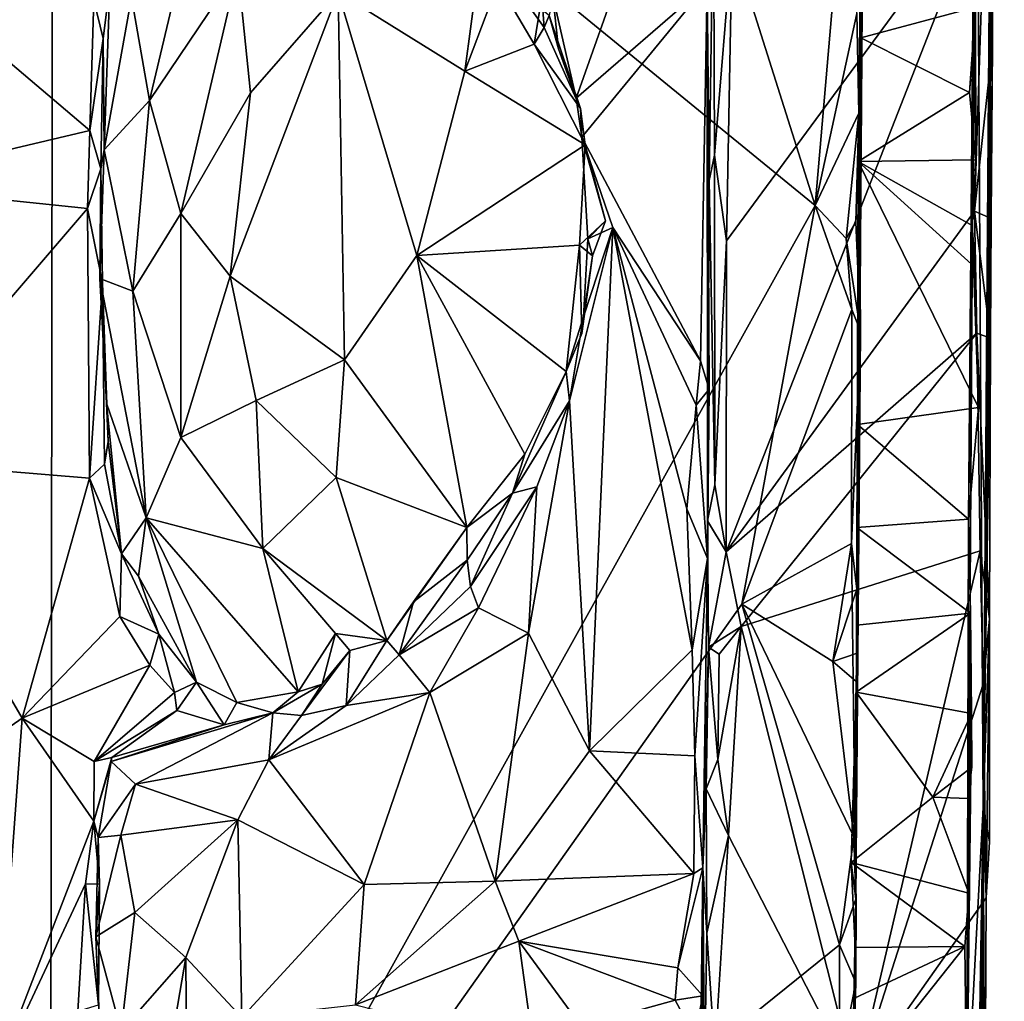
# Model space of a CAD drawing. Units: metres. Extents: x 25.2 to 30.3, y -9.3 to 14.7.
# Drawn here: x 29.5 to 30.3, y -6.4 to -5.7 of the extents above; entities that cross this region are included whole.
import ezdxf

# ---------------------------------------------------------------- set-up
doc = ezdxf.new("R2010")
doc.units = ezdxf.units.M

msp = doc.modelspace()

# ---------------------------------------------------------------- linework, layer by layer
at = {"layer": '1'}
for points in [[(30.24155, -6.2724, 0.85595), (30.23605, -5.37997, -0.4408), (30.25757, -4.11643, 1.49958)], [(30.25757, -4.11643, 1.49958), (30.2537, -4.73021, 1.59977), (30.24155, -6.2724, 0.85595)], [(30.24155, -6.2724, 0.85595), (30.2537, -4.73021, 1.59977), (30.25079, -5.31801, 1.68137)], [(30.14413, -6.34214, -1.2334), (30.15071, -5.32728, -1.52288), (30.15376, -4.82502, -1.22442)], [(30.14413, -6.34214, -1.2334), (30.15376, -4.82502, -1.22442), (30.15274, -5.1258, -0.81221)], [(27.83501, -7.25385, -1.53763), (28.64993, -4.85339, -1.56303), (29.52904, -6.86313, -1.57404)], [(29.52904, -6.86313, -1.57404), (28.64993, -4.85339, -1.56303), (29.53102, -5.33684, -1.57885)], [(30.15274, -5.1258, -0.81221), (30.1478, -5.54106, -0.74979), (30.14413, -6.34214, -1.2334)], [(30.24854, -5.5079, 1.67769), (30.24155, -6.2724, 0.85595), (30.25079, -5.31801, 1.68137)], [(30.14413, -6.34214, -1.2334), (30.14955, -5.53513, -1.50857), (30.15071, -5.32728, -1.52288)], [(29.52904, -6.86313, -1.57404), (29.53102, -5.33684, -1.57885), (30.11322, -5.81285, -1.57899)], [(30.11322, -5.81285, -1.57899), (29.53102, -5.33684, -1.57885), (30.00846, -5.48188, -1.57788)], [(30.22902, -6.50851, -0.43395), (30.23022, -6.05237, -0.66497), (30.23605, -5.37997, -0.4408)], [(30.22902, -6.50851, -0.43395), (30.23605, -5.37997, -0.4408), (30.24155, -6.2724, 0.85595)], [(30.23547, -5.66723, -0.60386), (30.23605, -5.37997, -0.4408), (30.23022, -6.05237, -0.66497)], [(30.03101, -5.44795, 1.54857), (29.91279, -5.65264, 1.49643), (29.9306, -5.73082, 1.50609)], [(30.03101, -5.44795, 1.54857), (29.9306, -5.73082, 1.50609), (30.03071, -5.64399, 1.55024)], [(30.11322, -5.81285, -1.57899), (30.00846, -5.48188, -1.57788), (30.13151, -5.59974, -1.58062)], [(30.24155, -6.2724, 0.85595), (30.24854, -5.5079, 1.67769), (30.2486, -5.69031, 1.68464)], [(30.24298, -5.57131, 1.69223), (30.2486, -5.69031, 1.68464), (30.24854, -5.5079, 1.67769)], [(30.14413, -6.34214, -1.2334), (30.14641, -5.74234, -1.57216), (30.14955, -5.53513, -1.50857)], [(30.14955, -5.53513, -1.50857), (30.14641, -5.74234, -1.57216), (30.14488, -5.66635, -1.57944)], [(30.14413, -6.34214, -1.2334), (30.1478, -5.54106, -0.74979), (30.14814, -5.68478, -0.75349)], [(30.14814, -5.68478, -0.75349), (30.1478, -5.54106, -0.74979), (30.14819, -5.61717, -0.73406)], [(30.03071, -5.64399, 1.55024), (30.03225, -5.79383, 1.67875), (30.03552, -5.56608, 1.694)], [(30.03552, -5.56608, 1.694), (30.03225, -5.79383, 1.67875), (30.03632, -5.77445, 1.69512)], [(30.03552, -5.56608, 1.694), (30.03632, -5.77445, 1.69512), (30.04966, -5.60983, 1.70248)], [(30.04538, -5.83972, 1.70206), (30.04524, -6.07715, 1.70195), (30.24298, -5.57131, 1.69223)], [(30.04524, -6.07715, 1.70195), (30.23482, -5.81725, 1.69434), (30.24298, -5.57131, 1.69223)], [(30.04966, -5.60983, 1.70248), (30.04538, -5.83972, 1.70206), (30.24298, -5.57131, 1.69223)], [(30.24298, -5.57131, 1.69223), (30.23482, -5.81725, 1.69434), (30.2486, -5.69031, 1.68464)], [(29.59104, -5.65379, 0.93592), (29.605, -5.7327, 1.03566), (29.63964, -5.58545, 1.0554)], [(29.63964, -5.58545, 1.0554), (29.605, -5.7327, 1.03566), (29.67236, -5.63233, 1.16831)], [(30.14488, -5.66635, -1.57944), (30.11322, -5.81285, -1.57899), (30.13151, -5.59974, -1.58062)], [(29.7489, -5.65001, 1.29235), (29.84559, -5.71038, 1.38628), (29.86008, -5.60154, 1.37982)], [(29.86008, -5.60154, 1.37982), (29.84559, -5.71038, 1.38628), (29.87102, -5.64275, 1.39338)], [(30.03632, -5.77445, 1.69512), (30.04538, -5.83972, 1.70206), (30.04966, -5.60983, 1.70248)], [(30.14814, -5.68478, -0.75349), (30.14819, -5.61717, -0.73406), (30.23555, -5.66138, -0.68446)], [(29.38362, -5.79709, 0.78566), (29.55936, -5.75566, 0.79415), (29.41728, -5.63499, 0.79451)], [(29.41728, -5.63499, 0.79451), (29.55936, -5.75566, 0.79415), (29.56243, -5.65586, 0.79527)], [(29.605, -5.7327, 1.03566), (29.62871, -5.8189, 1.11617), (29.67236, -5.63233, 1.16831)], [(29.67236, -5.63233, 1.16831), (29.62871, -5.8189, 1.11617), (29.68211, -5.7268, 1.21248)], [(29.67236, -5.63233, 1.16831), (29.68211, -5.7268, 1.21248), (29.7489, -5.65001, 1.29235)], [(29.57448, -5.64495, 0.80775), (29.56243, -5.65586, 0.79527), (29.56962, -5.68532, 0.80739)], [(29.56962, -5.68532, 0.80739), (29.57031, -5.77027, 0.9115), (29.57448, -5.64495, 0.80775)], [(29.57448, -5.64495, 0.80775), (29.57031, -5.77027, 0.9115), (29.59104, -5.65379, 0.93592)], [(29.84559, -5.71038, 1.38628), (29.89853, -5.68978, 1.41494), (29.87102, -5.64275, 1.39338)], [(29.87102, -5.64275, 1.39338), (29.89853, -5.68978, 1.41494), (29.90438, -5.65322, 1.42217)], [(29.9306, -5.73082, 1.50609), (29.93498, -5.76058, 1.50303), (30.03071, -5.64399, 1.55024)], [(29.93498, -5.76058, 1.50303), (30.02568, -5.93136, 1.5455), (30.03071, -5.64399, 1.55024)], [(30.02568, -5.93136, 1.5455), (30.03234, -5.95305, 1.56263), (30.03071, -5.64399, 1.55024)], [(30.03099, -6.05351, 1.67271), (30.03225, -5.79383, 1.67875), (30.03071, -5.64399, 1.55024)], [(30.03234, -5.95305, 1.56263), (30.03099, -6.05351, 1.67271), (30.03071, -5.64399, 1.55024)], [(29.68211, -5.7268, 1.21248), (29.66637, -5.86673, 1.19721), (29.7489, -5.65001, 1.29235)], [(29.66637, -5.86673, 1.19721), (29.75377, -5.93058, 1.3094), (29.7489, -5.65001, 1.29235)], [(29.7489, -5.65001, 1.29235), (29.75377, -5.93058, 1.3094), (29.80901, -5.85091, 1.36526)], [(29.7489, -5.65001, 1.29235), (29.80901, -5.85091, 1.36526), (29.84559, -5.71038, 1.38628)], [(29.88713, -5.64992, 1.46594), (29.90438, -5.65322, 1.42217), (29.90622, -5.67694, 1.43291)], [(29.88713, -5.64992, 1.46594), (29.90622, -5.67694, 1.43291), (29.91011, -5.66784, 1.47816)], [(29.90438, -5.65322, 1.42217), (29.89853, -5.68978, 1.41494), (29.90622, -5.67694, 1.43291)], [(29.91011, -5.66784, 1.47816), (29.91729, -5.69315, 1.49313), (29.91279, -5.65264, 1.49643)], [(29.91279, -5.65264, 1.49643), (29.91729, -5.69315, 1.49313), (29.9306, -5.73082, 1.50609)], [(29.56243, -5.65586, 0.79527), (29.55936, -5.75566, 0.79415), (29.56962, -5.68532, 0.80739)], [(29.57031, -5.77027, 0.9115), (29.605, -5.7327, 1.03566), (29.59104, -5.65379, 0.93592)], [(29.93406, -5.73885, 1.44351), (29.91011, -5.66784, 1.47816), (29.90622, -5.67694, 1.43291)], [(29.91729, -5.69315, 1.49313), (29.91011, -5.66784, 1.47816), (29.93406, -5.73885, 1.44351)], [(30.11322, -5.81285, -1.57899), (30.14488, -5.66635, -1.57944), (30.14641, -5.74234, -1.57216)], [(30.23555, -5.66138, -0.68446), (30.23107, -5.72647, -0.67012), (30.14814, -5.68478, -0.75349)], [(30.23022, -6.05237, -0.66497), (30.23303, -5.82799, -0.66592), (30.23547, -5.66723, -0.60386)], [(30.23107, -5.72647, -0.67012), (30.23555, -5.66138, -0.68446), (30.23547, -5.66723, -0.60386)], [(30.23107, -5.72647, -0.67012), (30.23547, -5.66723, -0.60386), (30.23584, -5.7781, -0.66727)], [(30.23547, -5.66723, -0.60386), (30.23303, -5.82799, -0.66592), (30.23584, -5.7781, -0.66727)], [(29.89853, -5.68978, 1.41494), (29.93406, -5.73885, 1.44351), (29.90622, -5.67694, 1.43291)], [(29.56962, -5.68532, 0.80739), (29.55936, -5.75566, 0.79415), (29.56777, -5.78478, 0.80476)], [(29.56962, -5.68532, 0.80739), (29.56777, -5.78478, 0.80476), (29.57031, -5.77027, 0.9115)], [(29.84559, -5.71038, 1.38628), (29.93748, -5.76654, 1.44877), (29.89853, -5.68978, 1.41494)], [(29.89853, -5.68978, 1.41494), (29.93748, -5.76654, 1.44877), (29.93406, -5.73885, 1.44351)], [(30.14588, -5.77921, -0.73252), (30.14413, -6.34214, -1.2334), (30.14814, -5.68478, -0.75349)], [(30.14588, -5.77921, -0.73252), (30.14814, -5.68478, -0.75349), (30.23107, -5.72647, -0.67012)], [(30.2486, -5.69031, 1.68464), (30.23482, -5.81725, 1.69434), (30.24755, -5.82268, 1.6838)], [(30.24155, -6.2724, 0.85595), (30.2486, -5.69031, 1.68464), (30.24755, -5.82268, 1.6838)], [(29.9306, -5.73082, 1.50609), (29.91729, -5.69315, 1.49313), (29.93406, -5.73885, 1.44351)], [(29.84559, -5.71038, 1.38628), (29.80901, -5.85091, 1.36526), (29.93748, -5.76654, 1.44877)], [(29.62871, -5.8189, 1.11617), (29.66637, -5.86673, 1.19721), (29.68211, -5.7268, 1.21248)], [(30.14588, -5.77921, -0.73252), (30.23107, -5.72647, -0.67012), (30.23584, -5.7781, -0.66727)], [(29.57031, -5.77027, 0.9115), (29.59228, -5.87816, 1.01132), (29.605, -5.7327, 1.03566)], [(29.59228, -5.87816, 1.01132), (29.62871, -5.8189, 1.11617), (29.605, -5.7327, 1.03566)], [(29.9306, -5.73082, 1.50609), (29.93406, -5.73885, 1.44351), (29.93498, -5.76058, 1.50303)], [(29.93498, -5.76058, 1.50303), (29.93406, -5.73885, 1.44351), (29.93748, -5.76654, 1.44877)], [(30.13683, -5.83792, -1.57963), (30.11322, -5.81285, -1.57899), (30.14641, -5.74234, -1.57216)], [(30.1441, -5.82549, -1.57376), (30.13683, -5.83792, -1.57963), (30.14641, -5.74234, -1.57216)], [(30.1477, -5.90889, -1.54952), (30.1441, -5.82549, -1.57376), (30.14641, -5.74234, -1.57216)], [(30.14413, -6.34214, -1.2334), (30.1477, -5.90889, -1.54952), (30.14641, -5.74234, -1.57216)], [(29.38362, -5.79709, 0.78566), (29.55757, -5.81521, 0.79377), (29.55936, -5.75566, 0.79415)], [(29.55936, -5.75566, 0.79415), (29.55757, -5.81521, 0.79377), (29.56777, -5.78478, 0.80476)], [(29.93959, -5.83837, 1.49831), (29.93498, -5.76058, 1.50303), (29.95318, -5.82443, 1.46079)], [(29.93498, -5.76058, 1.50303), (29.93748, -5.76654, 1.44877), (29.95318, -5.82443, 1.46079)], [(29.93498, -5.76058, 1.50303), (29.93959, -5.83837, 1.49831), (29.95869, -5.82952, 1.51967)], [(29.93498, -5.76058, 1.50303), (29.95869, -5.82952, 1.51967), (30.02568, -5.93136, 1.5455)], [(29.56703, -5.86859, 0.8947), (29.57031, -5.77027, 0.9115), (29.56777, -5.78478, 0.80476)], [(29.57031, -5.77027, 0.9115), (29.56703, -5.86859, 0.8947), (29.59228, -5.87816, 1.01132)], [(29.80901, -5.85091, 1.36526), (29.9331, -5.84306, 1.44536), (29.93748, -5.76654, 1.44877)], [(29.93748, -5.76654, 1.44877), (29.9331, -5.84306, 1.44536), (29.95318, -5.82443, 1.46079)], [(30.03225, -5.79383, 1.67875), (30.0366, -6.02616, 1.6957), (30.03632, -5.77445, 1.69512)], [(30.03632, -5.77445, 1.69512), (30.0366, -6.02616, 1.6957), (30.04538, -5.83972, 1.70206)], [(30.14588, -5.77921, -0.73252), (30.1454, -5.98003, -0.75343), (30.14413, -6.34214, -1.2334)], [(30.1454, -5.98003, -0.75343), (30.14588, -5.77921, -0.73252), (30.23775, -5.96697, -0.68046)], [(30.23303, -5.82799, -0.66592), (30.14588, -5.77921, -0.73252), (30.23584, -5.7781, -0.66727)], [(30.23524, -5.86013, -0.67766), (30.14588, -5.77921, -0.73252), (30.23303, -5.82799, -0.66592)], [(30.14588, -5.77921, -0.73252), (30.23524, -5.86013, -0.67766), (30.23775, -5.96697, -0.68046)], [(29.56777, -5.78478, 0.80476), (29.55757, -5.81521, 0.79377), (29.5691, -5.87192, 0.80212)], [(29.5691, -5.87192, 0.80212), (29.56703, -5.86859, 0.8947), (29.56777, -5.78478, 0.80476)], [(30.03225, -5.79383, 1.67875), (30.03099, -6.05351, 1.67271), (30.0366, -6.02616, 1.6957)], [(29.38362, -5.79709, 0.78566), (29.39257, -6.00735, 0.78927), (29.55757, -5.81521, 0.79377)], [(29.39257, -6.00735, 0.78927), (29.55912, -6.02106, 0.79002), (29.55757, -5.81521, 0.79377)], [(29.52904, -6.86313, -1.57404), (30.11322, -5.81285, -1.57899), (30.05705, -6.11728, -1.57704)], [(29.55757, -5.81521, 0.79377), (29.55912, -6.02106, 0.79002), (29.5691, -5.87192, 0.80212)], [(29.59228, -5.87816, 1.01132), (29.62881, -5.98989, 1.08696), (29.62871, -5.8189, 1.11617)], [(29.62871, -5.8189, 1.11617), (29.62881, -5.98989, 1.08696), (29.66637, -5.86673, 1.19721)], [(30.04524, -6.07715, 1.70195), (30.23649, -5.91023, 1.69414), (30.23482, -5.81725, 1.69434)], [(30.11322, -5.81285, -1.57899), (30.14123, -5.89219, -1.57411), (30.05705, -6.11728, -1.57704)], [(30.11322, -5.81285, -1.57899), (30.13683, -5.83792, -1.57963), (30.14123, -5.89219, -1.57411)], [(30.23482, -5.81725, 1.69434), (30.23649, -5.91023, 1.69414), (30.24706, -5.91421, 1.6819)], [(30.24755, -5.82268, 1.6838), (30.23482, -5.81725, 1.69434), (30.24706, -5.91421, 1.6819)], [(29.9331, -5.84306, 1.44536), (29.94307, -5.85134, 1.47036), (29.95318, -5.82443, 1.46079)], [(29.94307, -5.85134, 1.47036), (29.93959, -5.83837, 1.49831), (29.95318, -5.82443, 1.46079)], [(30.13683, -5.83792, -1.57963), (30.1441, -5.82549, -1.57376), (30.1477, -5.90889, -1.54952)], [(30.24755, -5.82268, 1.6838), (30.24706, -5.91421, 1.6819), (30.24155, -6.2724, 0.85595)], [(29.92563, -5.9619, 1.50159), (29.94079, -6.2292, 1.51086), (29.95869, -5.82952, 1.51967)], [(29.93616, -5.89782, 1.50851), (29.92563, -5.9619, 1.50159), (29.95869, -5.82952, 1.51967)], [(29.93959, -5.83837, 1.49831), (29.93616, -5.89782, 1.50851), (29.95869, -5.82952, 1.51967)], [(29.95869, -5.82952, 1.51967), (29.94079, -6.2292, 1.51086), (30.0192, -6.152, 1.53888)], [(29.95869, -5.82952, 1.51967), (30.0192, -6.152, 1.53888), (30.01508, -6.04449, 1.5383)], [(29.95869, -5.82952, 1.51967), (30.01508, -6.04449, 1.5383), (30.02238, -5.96523, 1.54107)], [(29.95869, -5.82952, 1.51967), (30.02238, -5.96523, 1.54107), (30.02568, -5.93136, 1.5455)], [(30.23303, -5.82799, -0.66592), (30.23022, -6.05237, -0.66497), (30.23775, -5.96697, -0.68046)], [(30.23524, -5.86013, -0.67766), (30.23303, -5.82799, -0.66592), (30.23775, -5.96697, -0.68046)], [(29.93616, -5.89782, 1.50851), (29.93959, -5.83837, 1.49831), (29.94307, -5.85134, 1.47036)], [(30.04538, -5.83972, 1.70206), (30.0366, -6.02616, 1.6957), (30.04524, -6.07715, 1.70195)], [(30.14123, -5.89219, -1.57411), (30.13683, -5.83792, -1.57963), (30.1477, -5.90889, -1.54952)], [(29.9331, -5.84306, 1.44536), (29.80901, -5.85091, 1.36526), (29.92303, -5.93959, 1.43612)], [(29.9331, -5.84306, 1.44536), (29.92303, -5.93959, 1.43612), (29.93495, -5.91059, 1.44843)], [(29.9331, -5.84306, 1.44536), (29.93495, -5.91059, 1.44843), (29.94307, -5.85134, 1.47036)], [(29.80901, -5.85091, 1.36526), (29.75377, -5.93058, 1.3094), (29.84709, -6.05876, 1.37338)], [(29.80901, -5.85091, 1.36526), (29.84709, -6.05876, 1.37338), (29.89135, -6.0028, 1.41037)], [(29.80901, -5.85091, 1.36526), (29.89135, -6.0028, 1.41037), (29.92303, -5.93959, 1.43612)], [(29.93495, -5.91059, 1.44843), (29.93616, -5.89782, 1.50851), (29.94307, -5.85134, 1.47036)], [(29.57207, -5.9638, 0.86864), (29.56703, -5.86859, 0.8947), (29.5691, -5.87192, 0.80212)], [(29.56703, -5.86859, 0.8947), (29.57207, -5.9638, 0.86864), (29.60246, -6.05121, 0.95857)], [(29.56703, -5.86859, 0.8947), (29.60246, -6.05121, 0.95857), (29.59228, -5.87816, 1.01132)], [(29.66637, -5.86673, 1.19721), (29.62881, -5.98989, 1.08696), (29.68642, -5.96176, 1.21859)], [(29.66637, -5.86673, 1.19721), (29.68642, -5.96176, 1.21859), (29.75377, -5.93058, 1.3094)], [(29.5691, -5.87192, 0.80212), (29.55912, -6.02106, 0.79002), (29.57049, -6.01036, 0.79546)], [(29.5691, -5.87192, 0.80212), (29.57049, -6.01036, 0.79546), (29.57337, -5.9929, 0.80902)], [(29.57207, -5.9638, 0.86864), (29.5691, -5.87192, 0.80212), (29.57337, -5.9929, 0.80902)], [(29.59228, -5.87816, 1.01132), (29.60246, -6.05121, 0.95857), (29.62881, -5.98989, 1.08696)], [(30.05705, -6.11728, -1.57704), (30.14123, -5.89219, -1.57411), (30.14101, -6.07091, -1.57407)], [(30.14101, -6.07091, -1.57407), (30.14123, -5.89219, -1.57411), (30.1477, -5.90889, -1.54952)], [(29.92303, -5.93959, 1.43612), (29.92563, -5.9619, 1.50159), (29.93616, -5.89782, 1.50851)], [(29.92303, -5.93959, 1.43612), (29.93616, -5.89782, 1.50851), (29.93495, -5.91059, 1.44843)], [(30.14413, -6.34214, -1.2334), (30.14101, -6.07091, -1.57407), (30.1477, -5.90889, -1.54952)], [(30.04524, -6.07715, 1.70195), (30.05655, -6.13433, 1.7017), (30.23649, -5.91023, 1.69414)], [(30.23649, -5.91023, 1.69414), (30.05655, -6.13433, 1.7017), (30.23914, -6.0764, 1.69332)], [(30.23649, -5.91023, 1.69414), (30.23914, -6.0764, 1.69332), (30.24632, -6.12833, 1.68211)], [(30.23649, -5.91023, 1.69414), (30.24632, -6.12833, 1.68211), (30.24706, -5.91421, 1.6819)], [(30.24706, -5.91421, 1.6819), (30.24632, -6.12833, 1.68211), (30.24155, -6.2724, 0.85595)], [(29.75377, -5.93058, 1.3094), (29.68642, -5.96176, 1.21859), (29.7475, -6.02057, 1.28744)], [(29.75377, -5.93058, 1.3094), (29.7475, -6.02057, 1.28744), (29.84709, -6.05876, 1.37338)], [(30.02568, -5.93136, 1.5455), (30.02238, -5.96523, 1.54107), (30.03234, -5.95305, 1.56263)], [(29.89135, -6.0028, 1.41037), (29.88215, -6.03258, 1.41052), (29.92303, -5.93959, 1.43612)], [(29.88215, -6.03258, 1.41052), (29.92563, -5.9619, 1.50159), (29.92303, -5.93959, 1.43612)], [(30.02238, -5.96523, 1.54107), (30.03084, -6.0823, 1.56213), (30.03234, -5.95305, 1.56263)], [(30.03084, -6.0823, 1.56213), (30.03099, -6.05351, 1.67271), (30.03234, -5.95305, 1.56263)], [(29.68642, -5.96176, 1.21859), (29.62881, -5.98989, 1.08696), (29.69151, -6.07479, 1.18591)], [(29.68642, -5.96176, 1.21859), (29.69151, -6.07479, 1.18591), (29.7475, -6.02057, 1.28744)], [(29.57337, -5.9929, 0.80902), (29.58348, -6.07888, 0.78705), (29.57207, -5.9638, 0.86864)], [(29.57207, -5.9638, 0.86864), (29.58348, -6.07888, 0.78705), (29.60246, -6.05121, 0.95857)], [(29.88215, -6.03258, 1.41052), (29.90055, -6.02752, 1.48321), (29.92563, -5.9619, 1.50159)], [(29.90055, -6.02752, 1.48321), (29.8943, -6.13932, 1.48536), (29.92563, -5.9619, 1.50159)], [(29.92563, -5.9619, 1.50159), (29.8943, -6.13932, 1.48536), (29.94079, -6.2292, 1.51086)], [(30.02238, -5.96523, 1.54107), (30.01508, -6.04449, 1.5383), (30.03084, -6.0823, 1.56213)], [(30.23022, -6.05237, -0.66497), (30.1454, -5.98003, -0.75343), (30.23775, -5.96697, -0.68046)], [(30.14495, -6.05857, -0.73606), (30.14413, -6.34214, -1.2334), (30.1454, -5.98003, -0.75343)], [(30.14495, -6.05857, -0.73606), (30.1454, -5.98003, -0.75343), (30.23022, -6.05237, -0.66497)], [(29.62881, -5.98989, 1.08696), (29.60246, -6.05121, 0.95857), (29.69151, -6.07479, 1.18591)], [(29.57337, -5.9929, 0.80902), (29.57049, -6.01036, 0.79546), (29.58348, -6.07888, 0.78705)], [(29.84709, -6.05876, 1.37338), (29.88215, -6.03258, 1.41052), (29.89135, -6.0028, 1.41037)], [(29.39257, -6.00735, 0.78927), (29.38112, -6.29234, 0.78381), (29.50774, -6.20421, 0.79445)], [(29.39257, -6.00735, 0.78927), (29.50774, -6.20421, 0.79445), (29.55912, -6.02106, 0.79002)], [(29.57049, -6.01036, 0.79546), (29.55912, -6.02106, 0.79002), (29.58348, -6.07888, 0.78705)], [(29.55912, -6.02106, 0.79002), (29.50774, -6.20421, 0.79445), (29.58218, -6.12676, 0.78553)], [(29.55912, -6.02106, 0.79002), (29.58218, -6.12676, 0.78553), (29.58348, -6.07888, 0.78705)], [(29.7475, -6.02057, 1.28744), (29.69151, -6.07479, 1.18591), (29.78599, -6.14498, 1.29506)], [(29.7475, -6.02057, 1.28744), (29.78599, -6.14498, 1.29506), (29.84709, -6.05876, 1.37338)], [(29.84994, -6.10374, 1.42802), (29.85617, -6.12002, 1.45153), (29.90055, -6.02752, 1.48321)], [(29.84994, -6.10374, 1.42802), (29.90055, -6.02752, 1.48321), (29.88215, -6.03258, 1.41052)], [(29.85617, -6.12002, 1.45153), (29.8943, -6.13932, 1.48536), (29.90055, -6.02752, 1.48321)], [(30.0366, -6.02616, 1.6957), (30.03099, -6.05351, 1.67271), (30.04524, -6.07715, 1.70195)], [(29.84709, -6.05876, 1.37338), (29.84751, -6.08352, 1.3764), (29.88215, -6.03258, 1.41052)], [(29.84751, -6.08352, 1.3764), (29.84994, -6.10374, 1.42802), (29.88215, -6.03258, 1.41052)], [(30.01508, -6.04449, 1.5383), (30.0192, -6.152, 1.53888), (30.03084, -6.0823, 1.56213)], [(29.58348, -6.07888, 0.78705), (29.59653, -6.09574, 0.80523), (29.60246, -6.05121, 0.95857)], [(29.60246, -6.05121, 0.95857), (29.59653, -6.09574, 0.80523), (29.64086, -6.17673, 0.88723)], [(29.60246, -6.05121, 0.95857), (29.64086, -6.17673, 0.88723), (29.67147, -6.19237, 1.01422)], [(29.71838, -6.18427, 1.16126), (29.60246, -6.05121, 0.95857), (29.67147, -6.19237, 1.01422)], [(29.69151, -6.07479, 1.18591), (29.60246, -6.05121, 0.95857), (29.71838, -6.18427, 1.16126)], [(29.84709, -6.05876, 1.37338), (29.78599, -6.14498, 1.29506), (29.80655, -6.11533, 1.32827)], [(29.80655, -6.11533, 1.32827), (29.84751, -6.08352, 1.3764), (29.84709, -6.05876, 1.37338)], [(30.0316, -6.15016, 1.68682), (30.03099, -6.05351, 1.67271), (30.03084, -6.0823, 1.56213)], [(30.03099, -6.05351, 1.67271), (30.0316, -6.15016, 1.68682), (30.04524, -6.07715, 1.70195)], [(30.14413, -6.34214, -1.2334), (30.14495, -6.05857, -0.73606), (30.14505, -6.13329, -0.75312)], [(30.14495, -6.05857, -0.73606), (30.23022, -6.05237, -0.66497), (30.23183, -6.1241, -0.66866)], [(30.14505, -6.13329, -0.75312), (30.14495, -6.05857, -0.73606), (30.23183, -6.1241, -0.66866)], [(30.23183, -6.1241, -0.66866), (30.23022, -6.05237, -0.66497), (30.22902, -6.50851, -0.43395)], [(30.12671, -6.16108, -1.57716), (30.05705, -6.11728, -1.57704), (30.14101, -6.07091, -1.57407)], [(30.12671, -6.16108, -1.57716), (30.14101, -6.07091, -1.57407), (30.14502, -6.1057, -1.56786)], [(30.14101, -6.07091, -1.57407), (30.14413, -6.34214, -1.2334), (30.14502, -6.1057, -1.56786)], [(29.58348, -6.07888, 0.78705), (29.58218, -6.12676, 0.78553), (29.61207, -6.14009, 0.80291)], [(29.59653, -6.09574, 0.80523), (29.58348, -6.07888, 0.78705), (29.61207, -6.14009, 0.80291)], [(29.69151, -6.07479, 1.18591), (29.71838, -6.18427, 1.16126), (29.74693, -6.13974, 1.23059)], [(29.78599, -6.14498, 1.29506), (29.69151, -6.07479, 1.18591), (29.74693, -6.13974, 1.23059)], [(30.04524, -6.07715, 1.70195), (30.0316, -6.15016, 1.68682), (30.05655, -6.13433, 1.7017)], [(30.23914, -6.0764, 1.69332), (30.05655, -6.13433, 1.7017), (30.14412, -6.48235, 1.71514)], [(30.23914, -6.0764, 1.69332), (30.14412, -6.48235, 1.71514), (30.24136, -6.17833, 1.69108)], [(30.23914, -6.0764, 1.69332), (30.24136, -6.17833, 1.69108), (30.24632, -6.12833, 1.68211)], [(29.80655, -6.11533, 1.32827), (29.79541, -6.15599, 1.36741), (29.84751, -6.08352, 1.3764)], [(29.84751, -6.08352, 1.3764), (29.79541, -6.15599, 1.36741), (29.84994, -6.10374, 1.42802)], [(30.0192, -6.152, 1.53888), (30.02132, -6.23299, 1.53946), (30.03084, -6.0823, 1.56213)], [(30.03084, -6.0823, 1.56213), (30.02132, -6.23299, 1.53946), (30.0273, -6.31857, 1.53742)], [(30.0316, -6.15016, 1.68682), (30.03084, -6.0823, 1.56213), (30.0273, -6.31857, 1.53742)], [(29.64086, -6.17673, 0.88723), (29.59653, -6.09574, 0.80523), (29.61207, -6.14009, 0.80291)], [(29.79541, -6.15599, 1.36741), (29.85617, -6.12002, 1.45153), (29.84994, -6.10374, 1.42802)], [(30.12671, -6.16108, -1.57716), (30.14502, -6.1057, -1.56786), (30.14527, -6.15474, -1.56381)], [(30.14527, -6.15474, -1.56381), (30.14502, -6.1057, -1.56786), (30.14413, -6.34214, -1.2334)], [(29.52904, -6.86313, -1.57404), (30.05705, -6.11728, -1.57704), (30.13174, -6.37737, -1.5774)], [(29.78599, -6.14498, 1.29506), (29.79541, -6.15599, 1.36741), (29.80655, -6.11533, 1.32827)], [(30.13174, -6.37737, -1.5774), (30.05705, -6.11728, -1.57704), (30.14278, -6.29486, -1.57364)], [(30.14278, -6.29486, -1.57364), (30.05705, -6.11728, -1.57704), (30.12671, -6.16108, -1.57716)], [(29.50774, -6.20421, 0.79445), (29.60504, -6.1638, 0.78988), (29.58218, -6.12676, 0.78553)], [(29.58218, -6.12676, 0.78553), (29.60504, -6.1638, 0.78988), (29.61207, -6.14009, 0.80291)], [(29.79541, -6.15599, 1.36741), (29.81898, -6.18472, 1.42424), (29.85617, -6.12002, 1.45153)], [(29.85617, -6.12002, 1.45153), (29.81898, -6.18472, 1.42424), (29.8943, -6.13932, 1.48536)], [(30.14456, -6.18452, -0.73943), (30.14505, -6.13329, -0.75312), (30.23183, -6.1241, -0.66866)], [(30.2325, -6.20082, -0.66712), (30.14456, -6.18452, -0.73943), (30.23183, -6.1241, -0.66866)], [(30.23183, -6.1241, -0.66866), (30.22902, -6.50851, -0.43395), (30.2325, -6.20082, -0.66712)], [(30.0316, -6.15016, 1.68682), (30.03996, -6.15535, 1.6995), (30.05655, -6.13433, 1.7017)], [(30.0388, -6.23574, 1.69849), (30.04694, -6.29375, 1.70175), (30.05655, -6.13433, 1.7017)], [(30.03996, -6.15535, 1.6995), (30.0388, -6.23574, 1.69849), (30.05655, -6.13433, 1.7017)], [(30.05655, -6.13433, 1.7017), (30.04694, -6.29375, 1.70175), (30.14412, -6.48235, 1.71514)], [(30.14456, -6.18452, -0.73943), (30.14413, -6.34214, -1.2334), (30.14505, -6.13329, -0.75312)], [(30.24136, -6.17833, 1.69108), (30.24375, -6.34154, 1.69035), (30.24632, -6.12833, 1.68211)], [(30.24634, -6.2986, 1.67728), (30.24155, -6.2724, 0.85595), (30.24632, -6.12833, 1.68211)], [(30.24632, -6.12833, 1.68211), (30.24375, -6.34154, 1.69035), (30.24634, -6.2986, 1.67728)], [(29.61207, -6.14009, 0.80291), (29.60504, -6.1638, 0.78988), (29.62404, -6.18464, 0.80609)], [(29.61207, -6.14009, 0.80291), (29.62404, -6.18464, 0.80609), (29.64086, -6.17673, 0.88723)], [(29.71838, -6.18427, 1.16126), (29.73664, -6.17819, 1.22683), (29.74693, -6.13974, 1.23059)], [(29.74693, -6.13974, 1.23059), (29.73664, -6.17819, 1.22683), (29.75773, -6.1527, 1.24497)], [(29.75773, -6.1527, 1.24497), (29.78599, -6.14498, 1.29506), (29.74693, -6.13974, 1.23059)], [(29.81898, -6.18472, 1.42424), (29.86882, -6.32876, 1.45712), (29.8943, -6.13932, 1.48536)], [(29.8943, -6.13932, 1.48536), (29.86882, -6.32876, 1.45712), (29.94079, -6.2292, 1.51086)], [(29.75773, -6.1527, 1.24497), (29.75496, -6.1947, 1.32887), (29.78599, -6.14498, 1.29506)], [(29.75496, -6.1947, 1.32887), (29.79541, -6.15599, 1.36741), (29.78599, -6.14498, 1.29506)], [(29.73664, -6.17819, 1.22683), (29.72082, -6.20211, 1.27557), (29.75773, -6.1527, 1.24497)], [(29.75773, -6.1527, 1.24497), (29.72082, -6.20211, 1.27557), (29.75496, -6.1947, 1.32887)], [(29.75496, -6.1947, 1.32887), (29.81898, -6.18472, 1.42424), (29.79541, -6.15599, 1.36741)], [(29.94079, -6.2292, 1.51086), (30.02132, -6.23299, 1.53946), (30.0192, -6.152, 1.53888)], [(30.02997, -6.25811, 1.68567), (30.0316, -6.15016, 1.68682), (30.0273, -6.31857, 1.53742)], [(30.0316, -6.15016, 1.68682), (30.02997, -6.25811, 1.68567), (30.0388, -6.23574, 1.69849)], [(30.03996, -6.15535, 1.6995), (30.0316, -6.15016, 1.68682), (30.0388, -6.23574, 1.69849)], [(30.14457, -6.17621, -1.56843), (30.12671, -6.16108, -1.57716), (30.14527, -6.15474, -1.56381)], [(30.14527, -6.15474, -1.56381), (30.14413, -6.34214, -1.2334), (30.14457, -6.17621, -1.56843)], [(29.50774, -6.20421, 0.79445), (29.56268, -6.23735, 0.79515), (29.60504, -6.1638, 0.78988)], [(29.60504, -6.1638, 0.78988), (29.56268, -6.23735, 0.79515), (29.62404, -6.18464, 0.80609)], [(30.14278, -6.29486, -1.57364), (30.12671, -6.16108, -1.57716), (30.14457, -6.17621, -1.56843)], [(29.62404, -6.18464, 0.80609), (29.62571, -6.19838, 0.82306), (29.64086, -6.17673, 0.88723)], [(29.62571, -6.19838, 0.82306), (29.6619, -6.20935, 1.01026), (29.64086, -6.17673, 0.88723)], [(29.64086, -6.17673, 0.88723), (29.6619, -6.20935, 1.01026), (29.67147, -6.19237, 1.01422)], [(29.71838, -6.18427, 1.16126), (29.69899, -6.20022, 1.15757), (29.73664, -6.17819, 1.22683)], [(29.69899, -6.20022, 1.15757), (29.72082, -6.20211, 1.27557), (29.73664, -6.17819, 1.22683)], [(30.14413, -6.34214, -1.2334), (30.14278, -6.29486, -1.57364), (30.14457, -6.17621, -1.56843)], [(30.24136, -6.17833, 1.69108), (30.14412, -6.48235, 1.71514), (30.24375, -6.34154, 1.69035)], [(29.56268, -6.23735, 0.79515), (29.62571, -6.19838, 0.82306), (29.62404, -6.18464, 0.80609)], [(29.71838, -6.18427, 1.16126), (29.67147, -6.19237, 1.01422), (29.69899, -6.20022, 1.15757)], [(29.69589, -6.23611, 1.26033), (29.76881, -6.33131, 1.37819), (29.81898, -6.18472, 1.42424)], [(29.69589, -6.23611, 1.26033), (29.81898, -6.18472, 1.42424), (29.75496, -6.1947, 1.32887)], [(29.81898, -6.18472, 1.42424), (29.76881, -6.33131, 1.37819), (29.86882, -6.32876, 1.45712)], [(30.14456, -6.18452, -0.73943), (30.14065, -6.31435, -0.74071), (30.14413, -6.34214, -1.2334)], [(30.14065, -6.31435, -0.74071), (30.14456, -6.18452, -0.73943), (30.20304, -6.26468, -0.6919)], [(30.20304, -6.26468, -0.6919), (30.14456, -6.18452, -0.73943), (30.2325, -6.20082, -0.66712)], [(29.67147, -6.19237, 1.01422), (29.6619, -6.20935, 1.01026), (29.69899, -6.20022, 1.15757)], [(29.72082, -6.20211, 1.27557), (29.69589, -6.23611, 1.26033), (29.75496, -6.1947, 1.32887)], [(29.56268, -6.23735, 0.79515), (29.57613, -6.23441, 0.8125), (29.62571, -6.19838, 0.82306)], [(29.59428, -6.25476, 0.98435), (29.69899, -6.20022, 1.15757), (29.5757, -6.23747, 0.86876)], [(29.5757, -6.23747, 0.86876), (29.69899, -6.20022, 1.15757), (29.6619, -6.20935, 1.01026)], [(29.62571, -6.19838, 0.82306), (29.57613, -6.23441, 0.8125), (29.6619, -6.20935, 1.01026)], [(29.69899, -6.20022, 1.15757), (29.59428, -6.25476, 0.98435), (29.69589, -6.23611, 1.26033)], [(29.69899, -6.20022, 1.15757), (29.69589, -6.23611, 1.26033), (29.72082, -6.20211, 1.27557)], [(30.23272, -6.24177, -0.68135), (30.20304, -6.26468, -0.6919), (30.2325, -6.20082, -0.66712)], [(30.22902, -6.50851, -0.43395), (30.22984, -6.2655, -0.6672), (30.2325, -6.20082, -0.66712)], [(30.2325, -6.20082, -0.66712), (30.22984, -6.2655, -0.6672), (30.23272, -6.24177, -0.68135)], [(29.38112, -6.29234, 0.78381), (29.48746, -6.47649, 0.79166), (29.50774, -6.20421, 0.79445)], [(29.50774, -6.20421, 0.79445), (29.48746, -6.47649, 0.79166), (29.56231, -6.28294, 0.79648)], [(29.56268, -6.23735, 0.79515), (29.50774, -6.20421, 0.79445), (29.56231, -6.28294, 0.79648)], [(29.57613, -6.23441, 0.8125), (29.5757, -6.23747, 0.86876), (29.6619, -6.20935, 1.01026)], [(29.94079, -6.2292, 1.51086), (29.86882, -6.32876, 1.45712), (30.02038, -6.32275, 1.52411)], [(29.94079, -6.2292, 1.51086), (30.02038, -6.32275, 1.52411), (30.02132, -6.23299, 1.53946)], [(29.56268, -6.23735, 0.79515), (29.56231, -6.28294, 0.79648), (29.57613, -6.23441, 0.8125)], [(29.56231, -6.28294, 0.79648), (29.5757, -6.23747, 0.86876), (29.57613, -6.23441, 0.8125)], [(29.56231, -6.28294, 0.79648), (29.56571, -6.29537, 0.89621), (29.5757, -6.23747, 0.86876)], [(29.5757, -6.23747, 0.86876), (29.56571, -6.29537, 0.89621), (29.59428, -6.25476, 0.98435)], [(29.59428, -6.25476, 0.98435), (29.67234, -6.28182, 1.23279), (29.69589, -6.23611, 1.26033)], [(29.69589, -6.23611, 1.26033), (29.67234, -6.28182, 1.23279), (29.76881, -6.33131, 1.37819)], [(30.02132, -6.23299, 1.53946), (30.02038, -6.32275, 1.52411), (30.0273, -6.31857, 1.53742)], [(30.0388, -6.23574, 1.69849), (30.02997, -6.25811, 1.68567), (30.04694, -6.29375, 1.70175)], [(30.22984, -6.2655, -0.6672), (30.20304, -6.26468, -0.6919), (30.23272, -6.24177, -0.68135)], [(29.56571, -6.29537, 0.89621), (29.58298, -6.29355, 0.98102), (29.59428, -6.25476, 0.98435)], [(29.59428, -6.25476, 0.98435), (29.58298, -6.29355, 0.98102), (29.67234, -6.28182, 1.23279)], [(30.0273, -6.31857, 1.53742), (30.03039, -6.3685, 1.68518), (30.02997, -6.25811, 1.68567)], [(30.02997, -6.25811, 1.68567), (30.03039, -6.3685, 1.68518), (30.04694, -6.29375, 1.70175)], [(30.14065, -6.31435, -0.74071), (30.20304, -6.26468, -0.6919), (30.23045, -6.33795, -0.66647)], [(30.23045, -6.33795, -0.66647), (30.20304, -6.26468, -0.6919), (30.22984, -6.2655, -0.6672)], [(30.22902, -6.50851, -0.43395), (30.23045, -6.33795, -0.66647), (30.22984, -6.2655, -0.6672)], [(30.24155, -6.2724, 0.85595), (30.23218, -6.87544, 0.35808), (30.22902, -6.50851, -0.43395)], [(30.23167, -6.86519, 0.43885), (30.24155, -6.2724, 0.85595), (30.23106, -6.99521, 0.41605)], [(30.23106, -6.99521, 0.41605), (30.24155, -6.2724, 0.85595), (30.2311, -7.51576, 0.35331)], [(30.23853, -7.33692, 1.67386), (30.2311, -7.51576, 0.35331), (30.24155, -6.2724, 0.85595)], [(30.24155, -6.2724, 0.85595), (30.23167, -6.86519, 0.43885), (30.23218, -6.87544, 0.35808)], [(30.23853, -7.33692, 1.67386), (30.24155, -6.2724, 0.85595), (30.23931, -7.145, 1.67506)], [(30.23931, -7.145, 1.67506), (30.24155, -6.2724, 0.85595), (30.24238, -6.94075, 1.67987)], [(30.24155, -6.2724, 0.85595), (30.24281, -6.54606, 1.68641), (30.24238, -6.94075, 1.67987)], [(30.24375, -6.34154, 1.69035), (30.24281, -6.54606, 1.68641), (30.24155, -6.2724, 0.85595)], [(30.24634, -6.2986, 1.67728), (30.24375, -6.34154, 1.69035), (30.24155, -6.2724, 0.85595)], [(29.56231, -6.28294, 0.79648), (29.48746, -6.47649, 0.79166), (29.55589, -6.33077, 0.79238)], [(29.56231, -6.28294, 0.79648), (29.55589, -6.33077, 0.79238), (29.56665, -6.33089, 0.81027)], [(29.56665, -6.33089, 0.81027), (29.56571, -6.29537, 0.89621), (29.56231, -6.28294, 0.79648)], [(29.58298, -6.29355, 0.98102), (29.59372, -6.35274, 1.03566), (29.67234, -6.28182, 1.23279)], [(29.59372, -6.35274, 1.03566), (29.63265, -6.38691, 1.14506), (29.67234, -6.28182, 1.23279)], [(29.63265, -6.38691, 1.14506), (29.67539, -6.43285, 1.23168), (29.67234, -6.28182, 1.23279)], [(29.67234, -6.28182, 1.23279), (29.67539, -6.43285, 1.23168), (29.76881, -6.33131, 1.37819)], [(29.56571, -6.29537, 0.89621), (29.56393, -6.37125, 0.91016), (29.58298, -6.29355, 0.98102)], [(29.58298, -6.29355, 0.98102), (29.56393, -6.37125, 0.91016), (29.59372, -6.35274, 1.03566)], [(29.56393, -6.37125, 0.91016), (29.56571, -6.29537, 0.89621), (29.56665, -6.33089, 0.81027)], [(30.03039, -6.3685, 1.68518), (30.0366, -6.4609, 1.69989), (30.04694, -6.29375, 1.70175)], [(30.0366, -6.4609, 1.69989), (30.14412, -6.48235, 1.71514), (30.04694, -6.29375, 1.70175)], [(30.13174, -6.37737, -1.5774), (30.14278, -6.29486, -1.57364), (30.14447, -6.34172, -1.56351)], [(30.14447, -6.34172, -1.56351), (30.14278, -6.29486, -1.57364), (30.14413, -6.34214, -1.2334)], [(30.14413, -6.34214, -1.2334), (30.14065, -6.31435, -0.74071), (30.14382, -6.37947, -0.76683)], [(30.14382, -6.37947, -0.76683), (30.14065, -6.31435, -0.74071), (30.22752, -6.37858, -0.68267)], [(30.22752, -6.37858, -0.68267), (30.14065, -6.31435, -0.74071), (30.23045, -6.33795, -0.66647)], [(30.02038, -6.32275, 1.52411), (30.0082, -6.39489, 1.47663), (30.0273, -6.31857, 1.53742)], [(30.0273, -6.31857, 1.53742), (30.0082, -6.39489, 1.47663), (30.02729, -6.41628, 1.48242)], [(30.02729, -6.41628, 1.48242), (30.02455, -6.55014, 1.53338), (30.0273, -6.31857, 1.53742)], [(30.02455, -6.55014, 1.53338), (30.02872, -6.47826, 1.68485), (30.0273, -6.31857, 1.53742)], [(30.0273, -6.31857, 1.53742), (30.02872, -6.47826, 1.68485), (30.03039, -6.3685, 1.68518)], [(29.76881, -6.33131, 1.37819), (29.76226, -6.42325, 1.34953), (29.86882, -6.32876, 1.45712)], [(29.86882, -6.32876, 1.45712), (29.76226, -6.42325, 1.34953), (29.88684, -6.37464, 1.44922)], [(29.86882, -6.32876, 1.45712), (29.88684, -6.37464, 1.44922), (30.02038, -6.32275, 1.52411)], [(30.02038, -6.32275, 1.52411), (29.88684, -6.37464, 1.44922), (30.0082, -6.39489, 1.47663)], [(29.48746, -6.47649, 0.79166), (29.55028, -6.42807, 0.79007), (29.55589, -6.33077, 0.79238)], [(29.55589, -6.33077, 0.79238), (29.55028, -6.42807, 0.79007), (29.56599, -6.42316, 0.80229)], [(29.55589, -6.33077, 0.79238), (29.56599, -6.42316, 0.80229), (29.56665, -6.33089, 0.81027)], [(29.56393, -6.37125, 0.91016), (29.56665, -6.33089, 0.81027), (29.56599, -6.42316, 0.80229)], [(29.76881, -6.33131, 1.37819), (29.67539, -6.43285, 1.23168), (29.76226, -6.42325, 1.34953)], [(30.13174, -6.37737, -1.5774), (30.14447, -6.34172, -1.56351), (30.14428, -6.40637, -1.56333)], [(30.13531, -7.31959, -1.3189), (30.13786, -6.97732, -1.56546), (30.14413, -6.34214, -1.2334)], [(30.14413, -6.34214, -1.2334), (30.14117, -6.64374, -0.76732), (30.13531, -7.31959, -1.3189)], [(30.13786, -6.97732, -1.56546), (30.13845, -6.88379, -1.55793), (30.14413, -6.34214, -1.2334)], [(30.13845, -6.88379, -1.55793), (30.13972, -6.74597, -1.53939), (30.14413, -6.34214, -1.2334)], [(30.13972, -6.74597, -1.53939), (30.13972, -6.69052, -1.5633), (30.14413, -6.34214, -1.2334)], [(30.13972, -6.69052, -1.5633), (30.14018, -6.63414, -1.56269), (30.14413, -6.34214, -1.2334)], [(30.14117, -6.64374, -0.76732), (30.14413, -6.34214, -1.2334), (30.13994, -6.57536, -0.75004)], [(30.14232, -6.48564, -0.77087), (30.13994, -6.57536, -0.75004), (30.14413, -6.34214, -1.2334)], [(30.14413, -6.34214, -1.2334), (30.14018, -6.63414, -1.56269), (30.14075, -6.52066, -1.56822)], [(30.14075, -6.52066, -1.56822), (30.14428, -6.40637, -1.56333), (30.14413, -6.34214, -1.2334)], [(30.14232, -6.48564, -0.77087), (30.14413, -6.34214, -1.2334), (30.14312, -6.41798, -0.75335)], [(30.14312, -6.41798, -0.75335), (30.14413, -6.34214, -1.2334), (30.14382, -6.37947, -0.76683)], [(30.24375, -6.34154, 1.69035), (30.14412, -6.48235, 1.71514), (30.24281, -6.54606, 1.68641)], [(30.14428, -6.40637, -1.56333), (30.14447, -6.34172, -1.56351), (30.14413, -6.34214, -1.2334)], [(30.22752, -6.37858, -0.68267), (30.23045, -6.33795, -0.66647), (30.22948, -6.54036, -0.6807)], [(30.23045, -6.33795, -0.66647), (30.22902, -6.50851, -0.43395), (30.22948, -6.54036, -0.6807)], [(29.59372, -6.35274, 1.03566), (29.56393, -6.37125, 0.91016), (29.58335, -6.4432, 0.98301)], [(29.59372, -6.35274, 1.03566), (29.58335, -6.4432, 0.98301), (29.63265, -6.38691, 1.14506)], [(29.56393, -6.37125, 0.91016), (29.56599, -6.42316, 0.80229), (29.56797, -6.46514, 0.84132)], [(29.56393, -6.37125, 0.91016), (29.56797, -6.46514, 0.84132), (29.56825, -6.47176, 0.87609)], [(29.56393, -6.37125, 0.91016), (29.56825, -6.47176, 0.87609), (29.58335, -6.4432, 0.98301)], [(29.88684, -6.37464, 1.44922), (29.76226, -6.42325, 1.34953), (29.89834, -6.45771, 1.37753)], [(29.88684, -6.37464, 1.44922), (29.89834, -6.45771, 1.37753), (29.93445, -6.43939, 1.41183)], [(29.88684, -6.37464, 1.44922), (29.93445, -6.43939, 1.41183), (30.00613, -6.41968, 1.45559)], [(29.88684, -6.37464, 1.44922), (30.00613, -6.41968, 1.45559), (30.0082, -6.39489, 1.47663)], [(30.03039, -6.3685, 1.68518), (30.02872, -6.47826, 1.68485), (30.0366, -6.4609, 1.69989)], [(29.52904, -6.86313, -1.57404), (30.13174, -6.37737, -1.5774), (30.13166, -6.4687, -1.57764)], [(30.13166, -6.4687, -1.57764), (30.13174, -6.37737, -1.5774), (30.14428, -6.40637, -1.56333)], [(30.22752, -6.37858, -0.68267), (30.14232, -6.48564, -0.77087), (30.14312, -6.41798, -0.75335)], [(30.14232, -6.48564, -0.77087), (30.22752, -6.37858, -0.68267), (30.22948, -6.54036, -0.6807)], [(30.14312, -6.41798, -0.75335), (30.14382, -6.37947, -0.76683), (30.22752, -6.37858, -0.68267)], [(29.63265, -6.38691, 1.14506), (29.58335, -6.4432, 0.98301), (29.62158, -6.45099, 1.09608)], [(29.63265, -6.38691, 1.14506), (29.62158, -6.45099, 1.09608), (29.63302, -6.45914, 1.11852)], [(29.63265, -6.38691, 1.14506), (29.63302, -6.45914, 1.11852), (29.67539, -6.43285, 1.23168)], [(30.0082, -6.39489, 1.47663), (30.00613, -6.41968, 1.45559), (30.02729, -6.41628, 1.48242)], [(30.13166, -6.4687, -1.57764), (30.14428, -6.40637, -1.56333), (30.14075, -6.52066, -1.56822)], [(30.00613, -6.41968, 1.45559), (29.93445, -6.43939, 1.41183), (30.02094, -6.44711, 1.46206)], [(30.00613, -6.41968, 1.45559), (30.02094, -6.44711, 1.46206), (30.02729, -6.41628, 1.48242)], [(30.02729, -6.41628, 1.48242), (30.02094, -6.44711, 1.46206), (30.02455, -6.55014, 1.53338)]]:
    msp.add_3dface(points, dxfattribs=at)

doc.saveas('drawing.dxf')
